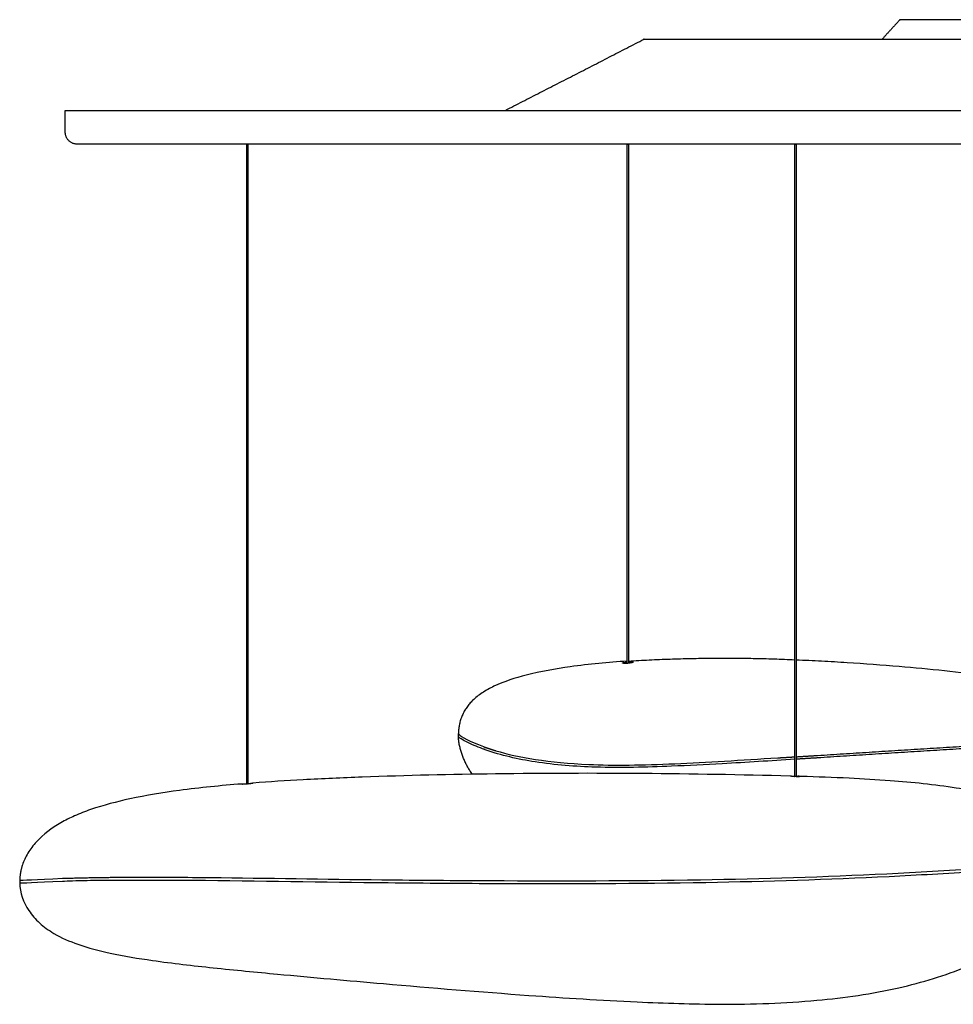
# Model space of a CAD drawing. Units: millimetres. Extents: x 0 to 291, y 2 to 279.
# Drawn here: x 0 to 38, y 202 to 243 of the extents above; entities that cross this region are included whole.
import ezdxf

# ---------------------------------------------------------------- set-up
doc = ezdxf.new("R2010")
doc.units = ezdxf.units.MM
doc.header["$MEASUREMENT"] = 0
doc.layers.add('LINEE VISIBILI 2D', color=7, linetype='Continuous')
doc.layers.add('PREDEFINITO', color=7, linetype='Continuous')

msp = doc.modelspace()

# ---------------------------------------------------------------- linework, layer by layer
at = {"layer": 'LINEE VISIBILI 2D'}
for points in [[(18.008, 213.347), (18.005, 213.404)], [(19.04, 212.854), (18.997, 212.871)]]:
    msp.add_lwpolyline(points, dxfattribs=at)
for points, degree in [([(19.927, 239.072), (22.778, 240.532), (25.628, 241.993)], 2), ([(1.87, 239.068), (29.368, 239.068), (56.865, 239.068)], 2), ([(1.87, 238.184), (1.87, 238.626), (1.87, 239.068)], 2), ([(56.849, 237.684), (29.608, 237.684), (2.367, 237.684)], 2), ([(18.005, 213.404), (18.005, 213.453), (18.005, 213.503)], 2), ([(19.541, 212.788), (20.438, 212.515), (21.732, 212.296), (23.353, 212.225)], 3)]:
    msp.add_open_spline(points, degree=degree, dxfattribs=at)
msp.add_rational_spline([(25.628, 241.993), (25.626, 241.993), (25.624, 241.993), (25.624, 241.993), (56.865, 241.993)], [1, 1, 1, 0.707106781187, 1], degree=2, knots=[0, 0, 0, 0.003858, 0.003858, 1.578493, 1.578493, 1.578493], dxfattribs=at)
for points, weights in [([(2.367, 237.684), (1.868, 237.684), (1.87, 238.184)], [0.999999999947, 0.707328566452, 0.999999958251]), ([(24.985, 216.471), (28.399, 216.681), (31.817, 216.526)], [1, 0.998568965414, 1]), ([(18.589, 214.85), (18.019, 214.3), (18.005, 213.507)], [1, 0.923780082551, 1]), ([(18.035, 213.092), (18.014, 213.219), (18.008, 213.347)], [0.999999999991, 0.99825810753, 0.999652657338]), ([(18.578, 211.825), (18.164, 212.397), (18.035, 213.092)], [1, 0.975533002668, 0.999999999721]), ([(32.747, 212.595), (36.975, 212.871), (41.204, 213.121)], [1, 0.99999560976, 1]), ([(41.204, 213.02), (36.975, 212.77), (32.747, 212.494)], [1, 0.999995098336, 1]), ([(19.031, 212.961), (19.068, 212.945), (19.105, 212.931)], [1, 0.99949554145, 1]), ([(19.105, 212.83), (19.073, 212.842), (19.04, 212.854)], [1, 0.999997476674, 1]), ([(19.105, 212.931), (19.322, 212.855), (19.541, 212.788)], [1, 0.999791650094, 1]), ([(31.867, 212.542), (32.307, 212.568), (32.747, 212.595)], [1, 0.999999767815, 1]), ([(31.11, 212.497), (31.463, 212.518), (31.817, 212.539)], [1, 0.999999974022, 1]), ([(32.747, 212.494), (32.307, 212.467), (31.867, 212.44)], [1, 0.999999414117, 1])]:
    msp.add_rational_spline(points, weights, degree=2, dxfattribs=at)
for points, knots in [([(24.935, 216.468), (24.154, 216.414), (22.761, 216.284), (20.922, 215.962), (19.707, 215.577), (18.984, 215.185), (18.707, 214.965), (18.589, 214.85)], [-6.65189, -6.65189, -6.65189, -6.65189, -4.304243, -2.457163, -1.058303, -0.495872, 0, 0, 0, 0]), ([(24.96, 216.376), (24.81, 216.366), (24.735, 216.376), (24.734, 216.401), (24.8, 216.416), (24.935, 216.426)], [0.5, 0.5, 0.5, 0.5, 0.7501472, 0.7501472, 0.9857935, 0.9857935, 0.9857935, 0.9857935]), ([(24.985, 216.429), (25.118, 216.437), (25.185, 216.431), (25.184, 216.406), (25.109, 216.386), (24.96, 216.376)], [0.0142997, 0.0142997, 0.0142997, 0.0142997, 0.2500733, 0.2500733, 0.5, 0.5, 0.5, 0.5]), ([(31.867, 216.524), (32.214, 216.509), (32.912, 216.476), (34.324, 216.394), (36.622, 216.223), (38.566, 216.023), (39.792, 215.854)], [0, 0, 0, 0, 1.043576, 2.095634, 4.242787, 7.956065, 7.956065, 7.956065, 7.956065]), ([(18.005, 213.507), (18.006, 213.495), (18.012, 213.482), (18.107, 213.368), (18.477, 213.168), (19.031, 212.961)], [-6.5701457, -6.5701457, -6.5701457, -6.5701457, -6.5014265, -6.5014265, -6.003235, -6.003235, -6.003235, -6.003235]), ([(18.997, 212.871), (18.762, 212.958), (18.444, 213.087), (18.121, 213.27), (18.026, 213.333), (18.008, 213.347)], [-1.291304, -1.291304, -1.291304, -1.291304, -0.537896, -0.260442, -0.18911, -0.18911, -0.18911, -0.18911]), ([(31.817, 212.437), (30.823, 212.376), (29.135, 212.265), (26.412, 212.131), (23.844, 212.059), (21.274, 212.257), (19.767, 212.594), (19.105, 212.83)], [0, 0, 0, 0, 2.985969, 5.074323, 8.181297, 10.687582, 12.79448, 12.79448, 12.79448, 12.79448]), ([(23.353, 212.225), (24.379, 212.18), (25.573, 212.201), (28.197, 212.315), (29.625, 212.408), (31.11, 212.497)], [-0.559905, -0.559905, -0.559905, -0.559905, -0.2800492, -0.2800492, 0, 0, 0, 0]), ([(7.131, 207.478), (9.794, 207.452), (13.991, 207.376), (21.003, 207.329), (27.858, 207.343), (34.365, 207.546), (38.672, 207.796), (40.93, 207.959), (42.002, 208.046), (42.456, 208.09)], [0, 0, 0, 0, 7.990072, 12.590679, 21.036745, 28.555115, 32.118285, 33.977734, 35.346512, 35.346512, 35.346512, 35.346512]), ([(0.006, 207.378), (-0.002, 207.373), (-0.002, 207.37), (0.069, 207.349), (0.635, 207.399), (1.755, 207.438)], [0.4370048, 0.4370048, 0.4370048, 0.4370048, 0.499416, 0.499416, 1, 1, 1, 1]), ([(1.755, 207.438), (1.975, 207.445), (2.314, 207.459), (3.117, 207.474), (3.539, 207.478), (5.055, 207.485), (6.351, 207.484), (7.131, 207.478)], [0, 0, 0, 0, 0.2800019, 0.2800019, 0.4999377, 0.4999377, 1, 1, 1, 1])]:
    msp.add_open_spline(points, degree=3, knots=knots, dxfattribs=at)
at = {"layer": 'PREDEFINITO'}
for points in [[(35.4, 241.996), (78.331, 241.996)], [(9.317, 237.684), (9.367, 237.684)], [(24.935, 237.684), (24.985, 237.684)], [(24.985, 237.684), (24.935, 237.684)], [(31.817, 237.684), (31.867, 237.684)], [(0.005, 207.47), (0, 207.472)]]:
    msp.add_lwpolyline(points, dxfattribs=at)
for points in [[(36.127, 242.794), (35.763, 242.395), (35.4, 241.996)], [(9.317, 211.432), (9.317, 224.558), (9.317, 237.684)], [(9.367, 237.684), (9.367, 224.56), (9.367, 211.436)], [(24.935, 216.374), (24.935, 227.029), (24.935, 237.684)], [(24.985, 237.684), (24.985, 227.031), (24.985, 216.378)], [(31.817, 211.736), (31.817, 224.71), (31.817, 237.684)], [(31.867, 237.684), (31.867, 224.709), (31.867, 211.734)], [(0, 207.472), (0, 207.423), (0, 207.375)]]:
    msp.add_open_spline(points, degree=2, dxfattribs=at)
msp.add_rational_spline([(56.865, 242.794), (36.124, 242.794), (36.124, 242.794), (36.125, 242.794), (36.127, 242.794)], [1, 0.707106781187, 1, 1, 1], degree=2, knots=[-1.575906, -1.575906, -1.575906, -0.002559, -0.002559, 0, 0, 0], dxfattribs=at)
for points, knots in [([(31.617, 211.747), (27.59, 211.854), (21.732, 211.906), (15.071, 211.755), (11.749, 211.608), (10.254, 211.516), (9.564, 211.464)], [-22.062357, -22.062357, -22.062357, -22.062357, -9.975404, -4.493133, -2.075453, 0, 0, 0, 0]), ([(9.113, 211.423), (8.257, 211.358), (6.721, 211.205), (4.646, 210.868), (3.211, 210.496), (2.271, 210.135), (1.871, 209.935), (1.687, 209.83)], [-7.643691, -7.643691, -7.643691, -7.643691, -5.074799, -3.015664, -1.341672, -0.633078, 0, 0, 0, 0]), ([(41.838, 210.171), (41.408, 210.45), (40.292, 210.904), (38.223, 211.329), (36.074, 211.544), (33.946, 211.671), (32.725, 211.716), (32.067, 211.733)], [-9.986392, -9.986392, -9.986392, -9.986392, -8.452786, -6.393563, -3.666004, -1.976682, 0, 0, 0, 0]), ([(1.687, 209.83), (1.318, 209.618), (0.816, 209.243), (0.383, 208.676), (0.208, 208.35), (0.141, 208.184), (0.113, 208.102)], [-2.389135, -2.389135, -2.389135, -2.389135, -1.110102, -0.535653, -0.260515, 0, 0, 0, 0]), ([(42.457, 208.193), (42.065, 208.152), (41.026, 208.064), (38.737, 207.899), (34.292, 207.641), (27.628, 207.438), (20.718, 207.43), (14.013, 207.48), (9.191, 207.565), (5.864, 207.589), (4.884, 207.586)], [0, 0, 0, 0, 1.181455, 3.126729, 6.886654, 14.538099, 23.124553, 27.614793, 34.65349, 37.594804, 37.594804, 37.594804, 37.594804]), ([(0, 207.375), (0.008, 206.963), (0.228, 206.347), (0.73, 205.784), (1.092, 205.489), (1.296, 205.356), (1.403, 205.292)], [-2.621331, -2.621331, -2.621331, -2.621331, -1.399041, -0.729049, -0.374126, 0, 0, 0, 0]), ([(1.762, 207.539), (0.634, 207.5), (0.065, 207.449), (0.005, 207.47), (0.005, 207.47), (0.005, 207.47)], [-1, -1, -1, -1, -0.4986914, -0.4986914, -0.4980658, -0.4980658, -0.4980658, -0.4980658]), ([(1.403, 205.292), (1.714, 205.107), (2.469, 204.784), (3.833, 204.432), (5.694, 204.131), (7.988, 203.867), (11.148, 203.565), (15.465, 203.178), (20.387, 202.769), (25, 202.478), (28.942, 202.345), (32.54, 202.461), (35.943, 202.952), (38.77, 203.791), (40.366, 204.651), (41.028, 205.148)], [-40.385656, -40.385656, -40.385656, -40.385656, -39.302008, -37.931882, -36.165377, -33.648747, -31.007312, -26.640503, -20.647059, -16.189812, -12.776018, -8.815265, -5.402501, -2.481959, 0, 0, 0, 0])]:
    msp.add_open_spline(points, degree=3, knots=knots, dxfattribs=at)
for points, weights in [([(9.342, 211.425), (9.229, 211.407), (9.113, 211.423)], [1, 0.992314938711, 1]), ([(9.134, 211.422), (9.225, 211.434), (9.317, 211.432)], [1, 0.999556217778, 0.999997049854]), ([(9.564, 211.453), (9.454, 211.431), (9.342, 211.425)], [0.999958681166, 0.997560459398, 1]), ([(9.367, 211.436), (9.464, 211.454), (9.564, 211.453)], [1, 0.998989995948, 1]), ([(31.842, 211.729), (31.729, 211.728), (31.617, 211.747)], [1, 0.997169201594, 1]), ([(31.683, 211.745), (31.75, 211.744), (31.817, 211.736)], [1, 0.9999601545, 1]), ([(32.067, 211.733), (31.954, 211.722), (31.842, 211.729)], [1, 0.998099668005, 1]), ([(31.867, 211.734), (31.935, 211.739), (32.006, 211.737)], [0.999999876009, 0.999955866631, 1]), ([(32.006, 211.737), (31.972, 211.74), (31.938, 211.741)], [0.999999997101, 0.999999973394, 1]), ([(0.113, 208.102), (0.009, 207.797), (0, 207.472)], [1, 0.988640297799, 1]), ([(4.884, 207.586), (3.322, 207.586), (1.762, 207.539)], [1, 0.999885667811, 1])]:
    msp.add_rational_spline(points, weights, degree=2, dxfattribs=at)

doc.saveas('drawing.dxf')
